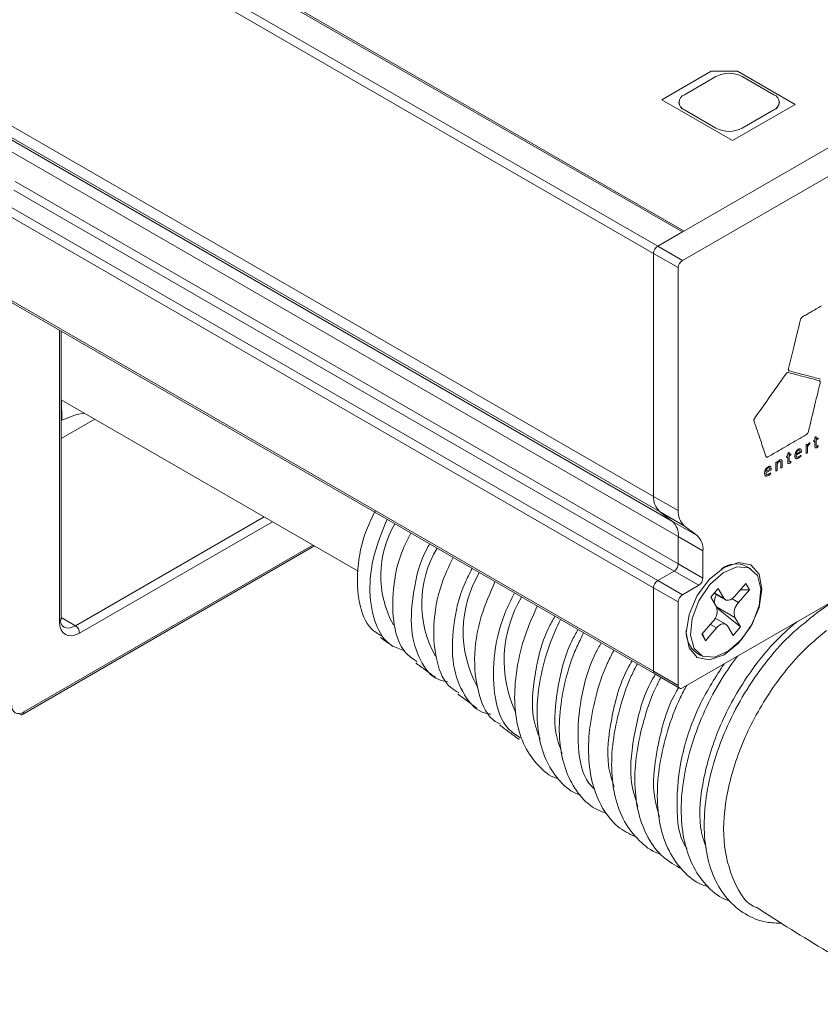
# Model space of a CAD drawing. Units: millimetres. Extents: x 49 to 525, y 45 to 382.
# Drawn here: x 477 to 484, y 254 to 262 of the extents above; entities that cross this region are included whole.
import ezdxf

# ---------------------------------------------------------------- set-up
doc = ezdxf.new("R2010")
doc.units = ezdxf.units.MM

msp = doc.modelspace()

# ---------------------------------------------------------------- linework, layer by layer
at = {"color": 7, "linetype": 'Continuous', "lineweight": 15}
for p, q in [((483.0842, 260.3716), (342.0871, 341.7675)), ((483.0989, 260.38), (342.1121, 341.77)), ((482.8721, 260.2491), (341.875, 341.645)), ((482.8367, 260.1879), (341.8396, 341.5838)), ((482.8367, 258.0984), (341.8396, 339.4942)), ((482.8878, 257.9684), (341.8907, 339.3643)), ((482.9978, 257.8837), (342.0007, 339.2796)), ((487.1854, 262.7392), (482.8721, 260.2491)), ((487.3976, 262.6167), (483.0842, 260.1267)), ((483.3317, 261.7539), (482.9074, 261.5089)), ((483.558, 261.7539), (483.3317, 261.7539)), ((484.0529, 261.4681), (483.558, 261.7539)), ((483.1011, 261.5516), (483.3726, 261.7083)), ((483.8704, 261.5516), (483.5989, 261.7083)), ((482.9074, 261.5089), (483.5155, 261.1579)), ((483.0542, 261.4863), (483.0542, 261.4861)), ((483.9173, 261.4861), (483.9173, 261.4863)), ((483.3726, 261.2642), (483.1011, 261.421)), ((483.1011, 261.421), (483.1011, 261.4208)), ((483.3726, 261.264), (483.1011, 261.4208)), ((483.5155, 261.1579), (484.0529, 261.4681)), ((483.5989, 261.2642), (483.8704, 261.421)), ((483.5989, 261.264), (483.8704, 261.4208)), ((483.8704, 261.421), (483.8704, 261.4208)), ((483.3726, 261.2642), (483.3726, 261.264)), ((483.5989, 261.2642), (483.5989, 261.264)), ((483.0842, 260.3716), (482.8721, 260.2491)), ((483.0842, 260.1267), (482.8721, 260.2491)), ((482.8367, 260.1879), (482.8367, 258.0984)), ((483.0489, 260.0654), (482.8367, 260.1879)), ((483.0489, 260.0654), (483.0489, 257.9759)), ((477.1927, 259.8365), (482.8471, 256.5722)), ((477.7463, 257.0418), (477.7462, 259.5169)), ((483.0842, 256.4522), (487.3976, 258.9423)), ((477.7462, 258.9292), (480.2972, 257.4566)), ((477.7462, 258.5959), (478.035, 258.7626)), ((477.753, 258.7544), (477.7462, 258.7505)), ((484.2337, 258.6122), (484.2222, 258.602)), ((484.2337, 258.5908), (484.2337, 258.6122)), ((483.9829, 258.5326), (483.9829, 258.533)), ((484.1569, 258.5464), (484.1467, 258.5405)), ((484.1573, 258.532), (484.1569, 258.5464)), ((484.1579, 258.5323), (484.1573, 258.532)), ((484.1791, 258.5477), (484.1791, 258.5605)), ((484.2222, 258.5841), (484.2122, 258.5783)), ((484.2122, 258.5783), (484.2122, 258.568)), ((484.2122, 258.568), (484.2222, 258.5738)), ((484.2222, 258.602), (484.2222, 258.5841)), ((484.2222, 258.5738), (484.2222, 258.5331)), ((484.2505, 258.6005), (484.2337, 258.5908)), ((484.2337, 258.5804), (484.2505, 258.5901)), ((484.2337, 258.5402), (484.2337, 258.5804)), ((484.2499, 258.5258), (484.2493, 258.5356)), ((484.2505, 258.5901), (484.2505, 258.6005)), ((483.9886, 258.4493), (483.9786, 258.4435)), ((483.9786, 258.4435), (483.9786, 258.4332)), ((483.9786, 258.4332), (483.9886, 258.4389)), ((484.0001, 258.4773), (483.9886, 258.4672)), ((483.9886, 258.4672), (483.9886, 258.4493)), ((483.9886, 258.4389), (483.9886, 258.3982)), ((484.0001, 258.4559), (484.0001, 258.4773)), ((484.0169, 258.4656), (484.0001, 258.4559)), ((484.0001, 258.4456), (484.0169, 258.4553)), ((484.0001, 258.4053), (484.0001, 258.4456)), ((484.0169, 258.4553), (484.0169, 258.4656)), ((484.0614, 258.4515), (484.1068, 258.4777)), ((484.0615, 258.4613), (484.0958, 258.4811)), ((484.1034, 258.444), (484.1014, 258.4526)), ((484.1472, 258.5175), (484.1472, 258.4662)), ((484.1472, 258.4662), (484.1588, 258.4729)), ((484.1588, 258.4729), (484.1588, 258.5127)), ((483.8968, 258.3962), (483.8863, 258.3902)), ((483.8869, 258.3703), (483.8869, 258.3159)), ((483.8974, 258.3843), (483.8968, 258.3962)), ((483.8977, 258.3845), (483.8974, 258.3843)), ((483.8986, 258.3227), (483.8986, 258.3676)), ((483.9301, 258.3839), (483.9301, 258.3409)), ((483.9419, 258.3477), (483.9419, 258.3922)), ((484.0162, 258.3909), (484.0157, 258.4008)), ((483.801, 258.3012), (483.8464, 258.3274)), ((483.8012, 258.311), (483.8355, 258.3308)), ((483.8431, 258.2937), (483.8411, 258.3023)), ((483.8869, 258.3159), (483.8986, 258.3227)), ((483.9301, 258.3409), (483.9419, 258.3477)), ((483.0489, 257.9759), (482.8367, 258.0984)), ((482.8878, 257.9684), (482.9978, 257.8837)), ((483.0999, 257.846), (482.8878, 257.9684)), ((483.2099, 257.7613), (482.9978, 257.8837)), ((483.0999, 257.846), (483.2099, 257.7613)), ((477.4152, 256.2236), (479.9241, 257.672)), ((483.0489, 257.7538), (483.0489, 257.5178)), ((483.261, 257.6313), (483.0489, 257.7538)), ((483.261, 257.6313), (483.261, 257.3953)), ((483.261, 257.3953), (483.0489, 257.5178)), ((483.0135, 257.4566), (482.8721, 257.3749)), ((483.2256, 257.3341), (483.0135, 257.4566)), ((483.6709, 257.4767), (483.6356, 257.4971)), ((483.0842, 257.2524), (482.8721, 257.3749)), ((483.2256, 257.3341), (483.0842, 257.2524)), ((483.5351, 257.2412), (483.6299, 257.3507)), ((483.6299, 257.3507), (483.6615, 257.2959)), ((482.8367, 257.3137), (482.8367, 256.5951)), ((483.0489, 257.1912), (482.8367, 257.3137)), ((483.3296, 257.2322), (483.3928, 257.3052)), ((483.3577, 257.2647), (483.4535, 257.2094)), ((483.3928, 257.3052), (483.4402, 257.223)), ((483.6615, 257.2959), (483.5667, 257.1864)), ((483.5816, 257.2949), (483.6615, 257.2959)), ((483.0489, 257.1912), (483.0489, 256.4727)), ((483.3769, 257.15), (483.3296, 257.2322)), ((483.3812, 257.1402), (483.5824, 256.9764)), ((483.2504, 256.9127), (483.3453, 257.0222)), ((483.4585, 256.9992), (483.3661, 257.0525)), ((483.535, 257.0586), (483.5824, 256.9764)), ((483.282, 256.8579), (483.2504, 256.9127)), ((483.2565, 256.9197), (483.282, 256.8579)), ((483.3769, 256.9674), (483.282, 256.8579)), ((483.5191, 256.9034), (483.4717, 256.9856)), ((483.5824, 256.9764), (483.5191, 256.9034)), ((483.2056, 256.7523), (483.241, 256.7319)), ((483.0489, 256.4727), (482.8367, 256.5951)), ((482.8471, 256.5722), (483.0592, 256.4498))]:
    msp.add_line(p, q, dxfattribs=at)
at = {"color": 8, "linetype": 'Continuous', "lineweight": 15}
for p, q in [((483.0489, 257.7538), (477.2906, 261.0779)), ((483.0489, 257.5178), (477.3515, 260.8068)), ((483.0135, 257.4566), (477.3408, 260.7313)), ((482.8721, 257.3749), (477.2023, 260.648)), ((482.8367, 257.3137), (477.1316, 260.6072)), ((482.8367, 256.5951), (477.1927, 259.8534)), ((477.7316, 257.0207), (477.7316, 259.5253)), ((477.753, 258.7544), (477.7504, 258.9269)), ((477.87, 256.9858), (479.4913, 257.9218)), ((479.5627, 257.8806), (477.9053, 256.9239)), ((477.4255, 256.2458), (479.9101, 257.6801)), ((483.3611, 257.2687), (483.4402, 257.223)), ((483.5105, 257.2188), (483.5667, 257.1864)), ((483.3771, 257.1497), (483.535, 257.0586)), ((477.7462, 257.0573), (477.87, 256.9858)), ((483.3242, 256.9978), (483.3769, 256.9674))]:
    msp.add_line(p, q, dxfattribs=at)
at = {"color": 7, "linetype": 'Continuous', "lineweight": 15, "flags": 128}
for points in [[(477.9442, 258.815), (477.8793, 258.8032), (477.753, 258.7544)], [(483.7671, 257.3002), (483.7423, 257.4297), (483.6718, 257.5108), (483.5663, 257.5313), (483.4418, 257.4881), (483.3173, 257.3876), (483.2118, 257.2453), (483.1413, 257.0827), (483.1165, 256.9247), (483.1413, 256.7953), (483.2118, 256.7141), (483.3173, 256.6936), (483.4418, 256.7369), (483.5663, 256.8373), (483.6718, 256.9796), (483.7423, 257.1422), (483.7671, 257.3002)], [(483.5918, 256.8686), (483.6856, 257.0067), (483.7444, 257.1596), (483.7593, 257.3041), (483.728, 257.4182), (483.6553, 257.4845), (483.5523, 257.4929), (483.4346, 257.4422), (483.3201, 257.34), (483.2264, 257.2019), (483.1676, 257.049), (483.1527, 256.9045), (483.1839, 256.7904), (483.2566, 256.7241), (483.3597, 256.7157), (483.4774, 256.7664), (483.5918, 256.8686)], [(483.4402, 257.223), (483.4476, 257.2137), (483.4571, 257.2076), (483.4684, 257.2049), (483.4811, 257.2056), (483.4946, 257.2099), (483.5084, 257.2174), (483.5221, 257.228), (483.5351, 257.2412)], [(483.4717, 256.9856), (483.4643, 256.9949), (483.4548, 257.001), (483.4435, 257.0037), (483.4309, 257.003), (483.4173, 256.9987), (483.4035, 256.9912), (483.3898, 256.9806), (483.3769, 256.9674)], [(482.8367, 256.5951), (482.8374, 256.5875), (482.8394, 256.581), (482.8427, 256.5759), (482.8471, 256.5722), (482.8471, 256.5722)], [(482.8367, 256.5951), (482.8374, 256.5875), (482.8394, 256.581), (482.8427, 256.5759), (482.8471, 256.5722), (482.8471, 256.5722)]]:
    msp.add_lwpolyline(points, dxfattribs=at)
at = {"color": 7, "linetype": 'Continuous', "lineweight": 15}
for centre, radius, start, end in [((483.4858, 261.49), 0.2459, 62.60669, 117.39331), ((483.1343, 261.4941), 0.0804, 185.67882, 245.63739), ((483.1259, 261.4863), 0.0699, 110.78208, 249.21792), ((483.8457, 261.4863), 0.0699, 290.78776, 69.21224), ((483.8373, 261.4941), 0.0804, 294.36775, 354.32176), ((483.4858, 261.4826), 0.246, 242.6149, 297.3851), ((483.4858, 261.4825), 0.246, 242.6149, 297.3851), ((482.9135, 260.1844), 0.0768, 122.60275, 177.38936), ((483.1256, 260.0619), 0.0768, 122.60275, 177.38936), ((482.9954, 258.0857), 0.1592, 175.4507, 227.46497), ((483.2076, 257.9633), 0.1592, 175.4507, 227.46497), ((481.3726, 257.4168), 0.8805, 149.63015, 208.73953), ((482.8901, 257.7664), 0.1592, 355.45161, 47.45909), ((483.1023, 257.644), 0.1592, 355.45161, 47.45909), ((481.7702, 257.1769), 0.9261, 149.09109, 209.25883), ((482.9721, 257.5213), 0.0768, 302.60113, 357.40676), ((483.5453, 257.3125), 0.2055, 63.93419, 127.38847), ((482.1965, 256.9357), 0.9959, 149.40214, 208.34435), ((482.9135, 257.3102), 0.0768, 122.60275, 177.38936), ((483.1842, 257.3988), 0.0768, 302.60113, 357.40676), ((483.1256, 257.1877), 0.0768, 122.60275, 177.38936), ((483.4921, 257.1867), 0.1341, 149.85169, 181.64606), ((482.6146, 256.6873), 1.0624, 149.11128, 205.05853), ((483.6544, 257.0968), 0.1254, 134.40341, 197.76503), ((483.2576, 257.1118), 0.1254, 314.40526, 17.76317), ((477.8287, 256.9212), 0.0767, 1.98653, 57.43488), ((483.3462, 256.9345), 0.2301, 176.33746, 232.3505), ((483.0704, 256.4692), 0.0218, 170.79847, 309.21443), ((477.4047, 256.2456), 0.0244, 233.31269, 295.35846)]:
    msp.add_arc(centre, radius, start, end, dxfattribs=at)
at = {"color": 8, "linetype": 'Continuous', "lineweight": 15}
for centre, radius, start, end in [((477.7203, 257.0442), 0.0261, 295.73906, 354.76363), ((477.4008, 256.2438), 0.0248, 305.42314, 4.54961)]:
    msp.add_arc(centre, radius, start, end, dxfattribs=at)
at = {"color": 7, "linetype": 'Continuous', "lineweight": 15}
for centre, major_axis, ratio, start_param, end_param in [((477.8731, 257.1474), (0.1032, 0.1714), 0.564654, 2.38401, 3.937353), ((477.9084, 257.1262), (0.1282, 0.2146), 0.56722, 2.381995, 3.935338), ((477.4274, 256.3672), (0.0769, 0.1288), 0.56722, 2.381995, 3.935338)]:
    msp.add_ellipse(centre, major_axis=major_axis, ratio=ratio, start_param=start_param, end_param=end_param, dxfattribs=at)
for points, knots in [([(484.2805, 259.7368), (484.2499, 259.7191), (484.2072, 259.6944), (484.1524, 259.6626), (484.126, 259.6482), (484.1097, 259.6381), (484.1039, 259.632), (484.0997, 259.624), (484.0983, 259.6185), (484.0975, 259.6155)], [0, 0, 0, 0, 0.484977, 0.675493, 0.866056, 0.902754, 0.932756, 0.962868, 1, 1, 1, 1]), ([(484.0975, 259.6155), (484.0788, 259.5376), (484.0454, 259.3985), (484.0115, 259.2593), (483.9966, 259.1981)], [0, 0, 0, 0, 0.56, 1, 1, 1, 1]), ([(483.9966, 259.1981), (483.9959, 259.1948), (483.9946, 259.1889), (483.9954, 259.1818), (483.9988, 259.1779), (484.0018, 259.177), (484.0035, 259.1765)], [0, 0, 0, 0, 0.303172, 0.54955, 0.751437, 1, 1, 1, 1]), ([(483.9715, 259.1489), (483.9223, 259.0788), (483.8343, 258.9536), (483.746, 258.8288), (483.7072, 258.7739)], [0, 0, 0, 0, 0.5599939, 1, 1, 1, 1]), ([(483.9959, 259.1625), (483.9937, 259.163), (483.9896, 259.1639), (483.9828, 259.1615), (483.9767, 259.156), (483.9734, 259.1514), (483.9715, 259.1489)], [0, 0, 0, 0, 0.301196, 0.546858, 0.749267, 1, 1, 1, 1]), ([(484.2582, 259.0942), (484.2092, 259.1067), (484.1216, 259.1292), (484.0343, 259.1523), (483.9959, 259.1625)], [0, 0, 0, 0, 0.559994, 1, 1, 1, 1]), ([(484.0035, 259.1765), (484.0532, 259.1637), (484.142, 259.1409), (484.2304, 259.1175), (484.2694, 259.1072)], [0, 0, 0, 0, 0.560001, 1, 1, 1, 1]), ([(484.1667, 258.6558), (484.1851, 258.733), (484.2117, 258.8441), (484.2421, 258.9687), (484.2567, 259.0294), (484.2645, 259.0596), (484.2687, 259.0793), (484.2681, 259.0874), (484.2643, 259.0923), (484.2604, 259.0935), (484.2582, 259.0942)], [0, 0, 0, 0, 0.513414, 0.739316, 0.828062, 0.916808, 0.939973, 0.95856, 0.977092, 1, 1, 1, 1]), ([(483.7072, 258.7739), (483.7058, 258.7718), (483.7032, 258.768), (483.7002, 258.762), (483.6985, 258.756), (483.6984, 258.7499), (483.6995, 258.7463), (483.7001, 258.7444)], [0, 0, 0, 0, 0.212016, 0.389281, 0.55051, 0.752865, 1, 1, 1, 1]), ([(483.7001, 258.7444), (483.7191, 258.6887), (483.7531, 258.5893), (483.7864, 258.4892), (483.801, 258.4452)], [0, 0, 0, 0, 0.56, 1, 1, 1, 1]), ([(483.9829, 258.533), (484.0133, 258.5506), (484.0675, 258.5821), (484.1218, 258.613), (484.1456, 258.6266)], [0, 0, 0, 0, 0.559985, 1, 1, 1, 1]), ([(484.1456, 258.6266), (484.1485, 258.6283), (484.1536, 258.6314), (484.1603, 258.6388), (484.1644, 258.6473), (484.1659, 258.6527), (484.1667, 258.6558)], [0, 0, 0, 0, 0.301574, 0.54715, 0.749317, 1, 1, 1, 1]), ([(483.823, 258.4401), (483.8529, 258.4574), (483.9062, 258.4885), (483.9595, 258.5191), (483.9829, 258.5326)], [0, 0, 0, 0, 0.559951, 1, 1, 1, 1]), ([(484.1467, 258.5405), (484.1468, 258.5365), (484.1472, 258.5289), (484.1472, 258.5212), (484.1472, 258.5175)], [0, 0, 0, 0, 0.53053, 1, 1, 1, 1]), ([(484.1758, 258.559), (484.1736, 258.5575), (484.1692, 258.5544), (484.164, 258.5472), (484.1601, 258.5397), (484.1586, 258.5349), (484.1579, 258.5323)], [0, 0, 0, 0, 0.266743, 0.536947, 0.760976, 1, 1, 1, 1]), ([(484.1588, 258.5127), (484.1588, 258.5139), (484.1589, 258.5161), (484.1592, 258.5184), (484.1593, 258.5193)], [0, 0, 0, 0, 0.587149, 1, 1, 1, 1]), ([(484.1593, 258.5193), (484.1599, 258.5223), (484.1611, 258.5281), (484.1651, 258.5361), (484.17, 258.5423), (484.1734, 258.5446), (484.1751, 258.5458)], [0, 0, 0, 0, 0.300252, 0.573749, 0.781956, 1, 1, 1, 1]), ([(484.1751, 258.5458), (484.1759, 258.5463), (484.1772, 258.547), (484.1786, 258.5475), (484.1791, 258.5477)], [0, 0, 0, 0, 0.593467, 1, 1, 1, 1]), ([(484.1791, 258.5605), (484.1785, 258.5603), (484.1774, 258.5599), (484.1763, 258.5593), (484.1758, 258.559)], [0, 0, 0, 0, 0.5314732, 1, 1, 1, 1]), ([(484.2222, 258.5331), (484.2223, 258.5289), (484.2225, 258.5233), (484.2247, 258.5181), (484.2261, 258.5169), (484.2268, 258.5163)], [0, 0, 0, 0, 0.620187, 0.818113, 1, 1, 1, 1]), ([(484.2425, 258.5308), (484.2414, 258.5302), (484.2394, 258.5292), (484.2367, 258.5294), (484.2348, 258.5313), (484.2338, 258.5351), (484.2337, 258.5384), (484.2337, 258.5402)], [0, 0, 0, 0, 0.186901, 0.345447, 0.505444, 0.72665, 1, 1, 1, 1]), ([(484.2394, 258.5179), (484.2417, 258.5193), (484.2452, 258.5214), (484.2486, 258.5246), (484.2499, 258.5258)], [0, 0, 0, 0, 0.633669, 1, 1, 1, 1]), ([(484.2493, 258.5356), (484.2482, 258.5347), (484.246, 258.5329), (484.2437, 258.5315), (484.2425, 258.5308)], [0, 0, 0, 0, 0.477314, 1, 1, 1, 1]), ([(483.801, 258.4452), (483.8018, 258.4433), (483.8031, 258.4398), (483.8062, 258.4362), (483.8105, 258.4349), (483.8163, 258.4363), (483.8206, 258.4387), (483.823, 258.4401)], [0, 0, 0, 0, 0.217736, 0.3963622, 0.557253, 0.7576931, 1, 1, 1, 1]), ([(484.0804, 258.504), (484.0771, 258.5018), (484.0708, 258.4975), (484.0623, 258.4872), (484.0556, 258.4749), (484.051, 258.4606), (484.0504, 258.4512), (484.0501, 258.4463)], [0, 0, 0, 0, 0.191256, 0.368273, 0.544265, 0.762412, 1, 1, 1, 1]), ([(484.0501, 258.4463), (484.0504, 258.4424), (484.0508, 258.4351), (484.0544, 258.4269), (484.0607, 258.4219), (484.0702, 258.4212), (484.0779, 258.425), (484.0819, 258.427)], [0, 0, 0, 0, 0.200734, 0.382515, 0.555336, 0.76437, 1, 1, 1, 1]), ([(484.0835, 258.4384), (484.0803, 258.4369), (484.0741, 258.4339), (484.0666, 258.4354), (484.0621, 258.4418), (484.0616, 258.448), (484.0614, 258.4515)], [0, 0, 0, 0, 0.266776, 0.521282, 0.737764, 1, 1, 1, 1]), ([(484.0795, 258.4937), (484.0775, 258.4923), (484.0736, 258.4897), (484.0687, 258.4833), (484.0651, 258.4762), (484.0625, 258.4686), (484.0618, 258.4637), (484.0615, 258.4613)], [0, 0, 0, 0, 0.2109039, 0.4002595, 0.5849345, 0.7994374, 1, 1, 1, 1]), ([(484.0958, 258.4811), (484.0957, 258.4837), (484.0954, 258.4891), (484.0927, 258.4943), (484.0888, 258.4964), (484.0845, 258.4962), (484.0813, 258.4946), (484.0795, 258.4937)], [0, 0, 0, 0, 0.2462376, 0.5124579, 0.657391, 0.8149379, 1, 1, 1, 1]), ([(484.1072, 258.4842), (484.1069, 258.4884), (484.1063, 258.497), (484.1017, 258.5051), (484.0953, 258.5082), (484.0885, 258.508), (484.0833, 258.5054), (484.0804, 258.504)], [0, 0, 0, 0, 0.244554, 0.511413, 0.657226, 0.815156, 1, 1, 1, 1]), ([(484.0819, 258.427), (484.0868, 258.43), (484.0942, 258.4346), (484.101, 258.4416), (484.1034, 258.444)], [0, 0, 0, 0, 0.654474, 1, 1, 1, 1]), ([(484.1014, 258.4526), (484.0986, 258.4498), (484.0928, 258.444), (484.0867, 258.4403), (484.0835, 258.4384)], [0, 0, 0, 0, 0.485144, 1, 1, 1, 1]), ([(484.1068, 258.4777), (484.1069, 258.4788), (484.1071, 258.481), (484.1071, 258.4831), (484.1072, 258.4842)], [0, 0, 0, 0, 0.480382, 1, 1, 1, 1]), ([(484.2268, 258.5163), (484.2276, 258.5158), (484.2294, 258.5149), (484.2337, 258.5151), (484.2372, 258.5168), (484.2394, 258.5179)], [0, 0, 0, 0, 0.2563513, 0.5258995, 1, 1, 1, 1]), ([(483.8201, 258.3537), (483.8168, 258.3515), (483.8105, 258.3472), (483.802, 258.337), (483.7953, 258.3246), (483.7907, 258.3103), (483.7901, 258.3009), (483.7898, 258.296)], [0, 0, 0, 0, 0.191395, 0.368392, 0.544364, 0.762417, 1, 1, 1, 1]), ([(483.8468, 258.334), (483.8466, 258.3381), (483.8459, 258.3467), (483.8414, 258.3548), (483.835, 258.358), (483.8282, 258.3577), (483.823, 258.3551), (483.8201, 258.3537)], [0, 0, 0, 0, 0.244619, 0.51152, 0.657356, 0.81531, 1, 1, 1, 1]), ([(483.8863, 258.3902), (483.8865, 258.3868), (483.8869, 258.3802), (483.8869, 258.3735), (483.8869, 258.3703)], [0, 0, 0, 0, 0.530875, 1, 1, 1, 1]), ([(483.9191, 258.4108), (483.9163, 258.4089), (483.911, 258.4054), (483.9047, 258.3979), (483.9003, 258.3909), (483.8985, 258.3865), (483.8977, 258.3845)], [0, 0, 0, 0, 0.322208, 0.607632, 0.81253, 1, 1, 1, 1]), ([(483.8986, 258.3676), (483.8987, 258.3689), (483.8987, 258.371), (483.8992, 258.3734), (483.8994, 258.3743)], [0, 0, 0, 0, 0.591309, 1, 1, 1, 1]), ([(483.8994, 258.3743), (483.9002, 258.3768), (483.9017, 258.3819), (483.9057, 258.3886), (483.9103, 258.394), (483.9135, 258.3962), (483.9152, 258.3973)], [0, 0, 0, 0, 0.272568, 0.547861, 0.768704, 1, 1, 1, 1]), ([(483.9152, 258.3973), (483.917, 258.3982), (483.9205, 258.3999), (483.925, 258.3995), (483.9281, 258.3965), (483.9299, 258.3911), (483.93, 258.3864), (483.9301, 258.3839)], [0, 0, 0, 0, 0.202065, 0.375052, 0.544679, 0.760437, 1, 1, 1, 1]), ([(483.9419, 258.3922), (483.9418, 258.3954), (483.9415, 258.4012), (483.9394, 258.4078), (483.9363, 258.4119), (483.9317, 258.4142), (483.9259, 258.4141), (483.9212, 258.4119), (483.9191, 258.4108)], [0, 0, 0, 0, 0.2087452, 0.3800435, 0.5257363, 0.6551611, 0.8387889, 1, 1, 1, 1]), ([(483.9886, 258.3982), (483.9887, 258.394), (483.9889, 258.3885), (483.991, 258.3832), (483.9925, 258.382), (483.9931, 258.3814)], [0, 0, 0, 0, 0.620054, 0.818136, 1, 1, 1, 1]), ([(483.9931, 258.3814), (483.994, 258.381), (483.9958, 258.38), (484.0001, 258.3802), (484.0036, 258.3819), (484.0058, 258.383)], [0, 0, 0, 0, 0.2563513, 0.5258995, 1, 1, 1, 1]), ([(484.0089, 258.3959), (484.0078, 258.3954), (484.0058, 258.3943), (484.0031, 258.3945), (484.0012, 258.3965), (484.0002, 258.4002), (484.0001, 258.4035), (484.0001, 258.4053)], [0, 0, 0, 0, 0.186901, 0.345447, 0.505444, 0.72665, 1, 1, 1, 1]), ([(484.0058, 258.383), (484.0081, 258.3844), (484.0116, 258.3866), (484.015, 258.3897), (484.0162, 258.3909)], [0, 0, 0, 0, 0.632892, 1, 1, 1, 1]), ([(484.0157, 258.4008), (484.0146, 258.3999), (484.0124, 258.398), (484.0101, 258.3966), (484.0089, 258.3959)], [0, 0, 0, 0, 0.477314, 1, 1, 1, 1]), ([(483.7898, 258.296), (483.79, 258.2921), (483.7904, 258.2848), (483.7941, 258.2766), (483.8004, 258.2716), (483.8099, 258.271), (483.8176, 258.2747), (483.8216, 258.2767)], [0, 0, 0, 0, 0.20075, 0.382609, 0.555444, 0.764351, 1, 1, 1, 1]), ([(483.8232, 258.2881), (483.82, 258.2866), (483.8138, 258.2836), (483.8062, 258.2851), (483.8018, 258.2915), (483.8013, 258.2978), (483.801, 258.3012)], [0, 0, 0, 0, 0.266776, 0.521282, 0.737764, 1, 1, 1, 1]), ([(483.8192, 258.3435), (483.8172, 258.3421), (483.8133, 258.3394), (483.8084, 258.333), (483.8047, 258.3259), (483.8022, 258.3183), (483.8015, 258.3134), (483.8012, 258.311)], [0, 0, 0, 0, 0.210931, 0.400311, 0.5848189, 0.7994755, 1, 1, 1, 1]), ([(483.8355, 258.3308), (483.8354, 258.3334), (483.8351, 258.3389), (483.8324, 258.344), (483.8285, 258.3461), (483.8242, 258.346), (483.821, 258.3443), (483.8192, 258.3435)], [0, 0, 0, 0, 0.246231, 0.512445, 0.657374, 0.814647, 1, 1, 1, 1]), ([(483.8216, 258.2767), (483.8264, 258.2797), (483.8338, 258.2844), (483.8407, 258.2913), (483.8431, 258.2937)], [0, 0, 0, 0, 0.654844, 1, 1, 1, 1]), ([(483.8411, 258.3023), (483.8383, 258.2995), (483.8325, 258.2938), (483.8264, 258.29), (483.8232, 258.2881)], [0, 0, 0, 0, 0.485371, 1, 1, 1, 1]), ([(483.8464, 258.3274), (483.8465, 258.3285), (483.8468, 258.3307), (483.8468, 258.3329), (483.8468, 258.334)], [0, 0, 0, 0, 0.48035, 1, 1, 1, 1]), ([(480.4443, 257.9722), (480.4175, 257.9176), (480.3364, 257.7524), (480.2833, 257.4682), (480.2972, 257.1749), (480.3742, 256.9728), (480.4666, 256.9175), (480.4978, 256.8989)], [0, 0, 0, 0, 0.123575, 0.373426, 0.623222, 0.873083, 1, 1, 1, 1]), ([(480.6981, 256.7728), (480.6576, 256.7852), (480.5469, 256.8192), (480.4368, 256.9957), (480.3853, 257.2674), (480.4182, 257.5863), (480.5055, 257.8006), (480.5462, 257.9005)], [0, 0, 0, 0, 0.129191, 0.353729, 0.578451, 0.80346, 1, 1, 1, 1]), ([(480.7497, 257.783), (480.7266, 257.7373), (480.6459, 257.5778), (480.5887, 257.2928), (480.5948, 256.9841), (480.6711, 256.7653), (480.7679, 256.7018), (480.8028, 256.6789)], [0, 0, 0, 0, 0.101221, 0.353468, 0.60558, 0.857789, 1, 1, 1, 1]), ([(481.0687, 256.5035), (481.0423, 256.5084), (480.9389, 256.5278), (480.822, 256.6809), (480.7413, 256.9435), (480.7653, 257.2776), (480.8293, 257.5423), (480.902, 257.673), (480.9113, 257.6897)], [0, 0, 0, 0, 0.076459, 0.298875, 0.521453, 0.744336, 0.967337, 1, 1, 1, 1]), ([(481.1131, 257.5732), (481.0779, 257.4975), (480.9866, 257.3014), (480.9341, 256.9808), (480.9628, 256.673), (481.0467, 256.4737), (481.1385, 256.4253), (481.162, 256.4129)], [0, 0, 0, 0, 0.158194, 0.409924, 0.661512, 0.91321, 1, 1, 1, 1]), ([(481.4381, 256.2275), (481.4222, 256.2293), (481.3238, 256.2405), (481.2013, 256.3812), (481.1003, 256.6377), (481.1068, 256.9788), (481.1713, 257.2757), (481.2563, 257.4373), (481.2777, 257.4782)], [0, 0, 0, 0, 0.042452, 0.262839, 0.483391, 0.704239, 0.925203, 1, 1, 1, 1]), ([(481.4737, 257.3651), (481.4302, 257.2656), (481.3312, 257.0397), (481.283, 256.6892), (481.3281, 256.3793), (481.4173, 256.1888), (481.5062, 256.1484), (481.5217, 256.1414)], [0, 0, 0, 0, 0.196593, 0.446846, 0.69694, 0.947158, 1, 1, 1, 1]), ([(485.4427, 257.027), (485.4366, 257.0403), (485.3997, 257.1201), (485.2881, 257.2218), (485.1146, 257.318), (484.9148, 257.3507), (484.7005, 257.3274), (484.476, 257.2452), (484.2865, 257.1402), (484.1786, 257.0471), (484.1439, 257.017)], [0, 0, 0, 0, 0.030321, 0.182489, 0.329949, 0.475445, 0.622374, 0.773207, 0.926864, 1, 1, 1, 1]), ([(481.6904, 256.0239), (481.6531, 256.048), (481.5466, 256.1168), (481.4616, 256.3571), (481.4527, 256.6994), (481.5183, 257.0243), (481.6121, 257.2096), (481.6417, 257.2681)], [0, 0, 0, 0, 0.134992, 0.384596, 0.634544, 0.884616, 1, 1, 1, 1]), ([(481.8376, 257.155), (481.8045, 257.0816), (481.7308, 256.9185), (481.6646, 256.6608), (481.635, 256.3973), (481.6543, 256.1548), (481.7218, 255.9427), (481.84, 255.7815), (481.9444, 255.6906), (482.0108, 255.6731), (482.0157, 255.6718)], [0, 0, 0, 0, 0.118663, 0.263885, 0.409732, 0.556437, 0.703606, 0.848763, 0.988869, 1, 1, 1, 1]), ([(481.9882, 257.0681), (481.9692, 257.0336), (481.8792, 256.8696), (481.8072, 256.5579), (481.7802, 256.2206), (481.8395, 256.0693), (481.8625, 256.0108)], [0, 0, 0, 0, 0.09201, 0.43714, 0.782503, 1, 1, 1, 1]), ([(482.0367, 257.04), (482.0065, 256.9755), (481.9342, 256.8208), (481.8654, 256.5695), (481.8289, 256.3016), (481.8412, 256.053), (481.9014, 255.8335), (482.0124, 255.6615), (482.1204, 255.5591), (482.1947, 255.5356), (482.2077, 255.5315)], [0, 0, 0, 0, 0.103232, 0.247664, 0.39266, 0.53846, 0.684882, 0.829846, 0.970252, 1, 1, 1, 1]), ([(484.0684, 257.0204), (484.034, 256.9917), (483.8852, 256.8675), (483.642, 256.5762), (483.3949, 256.1347), (483.2535, 255.6762), (483.2147, 255.3011), (483.2694, 255.1332), (483.2884, 255.0748)], [0, 0, 0, 0, 0.062228, 0.268958, 0.475463, 0.68228, 0.889325, 1, 1, 1, 1]), ([(484.1439, 257.017), (484.1046, 256.9859), (483.9908, 256.8958), (483.8181, 256.6998), (483.6345, 256.4436), (483.4825, 256.1632), (483.367, 255.8724), (483.293, 255.5814), (483.264, 255.3013), (483.2823, 255.0423), (483.349, 254.8154), (483.463, 254.6305), (483.6192, 254.5012), (483.7817, 254.4321), (483.8942, 254.4303), (483.938, 254.4296)], [0, 0, 0, 0, 0.043654, 0.126446, 0.209099, 0.291708, 0.374384, 0.457228, 0.540375, 0.623911, 0.707678, 0.790649, 0.87138, 0.94989, 1, 1, 1, 1]), ([(482.1867, 256.9535), (482.1685, 256.9206), (482.0772, 256.756), (482.0029, 256.44), (481.9723, 256.0984), (482.0299, 255.9453), (482.0515, 255.888)], [0, 0, 0, 0, 0.087445, 0.438617, 0.7899, 1, 1, 1, 1]), ([(482.2341, 256.9261), (482.2267, 256.9098), (482.2016, 256.8548), (482.1306, 256.7095), (482.0666, 256.4818), (482.0219, 256.2095), (482.0267, 255.9544), (482.0792, 255.7273), (482.1817, 255.5432), (482.3039, 255.42), (482.3998, 255.3853), (482.4343, 255.3728)], [0, 0, 0, 0, 0.024897, 0.084222, 0.223753, 0.363768, 0.50452, 0.64597, 0.786493, 0.923202, 1, 1, 1, 1]), ([(484.3221, 256.9447), (484.2758, 256.9068), (484.1136, 256.7741), (483.8555, 256.471), (483.6048, 256.0265), (483.4551, 255.5606), (483.4204, 255.1217), (483.5164, 254.7824), (483.6308, 254.5907), (483.7251, 254.5624), (483.7254, 254.5623)], [0, 0, 0, 0, 0.062405, 0.218616, 0.374631, 0.530883, 0.687298, 0.843528, 0.999571, 1, 1, 1, 1]), ([(480.4897, 256.8855), (480.508, 256.8725), (480.5447, 256.8464), (480.5809, 256.8203), (480.599, 256.8073)], [0, 0, 0, 0, 0.499896, 1, 1, 1, 1]), ([(482.3859, 256.8385), (482.3693, 256.809), (482.2775, 256.6456), (482.1961, 256.3221), (482.1755, 255.9388), (482.2288, 255.6783), (482.3113, 255.5988), (482.3289, 255.5819)], [0, 0, 0, 0, 0.063277, 0.349949, 0.636579, 0.922798, 1, 1, 1, 1]), ([(482.4945, 256.7757), (482.4774, 256.7406), (482.4577, 256.7), (482.3928, 256.5678), (482.335, 256.3706), (482.2786, 256.0923), (482.2728, 255.8283), (482.3139, 255.5903), (482.4046, 255.3912), (482.533, 255.2408), (482.6451, 255.189), (482.6967, 255.1651)], [0, 0, 0, 0, 0.052428, 0.060496, 0.197246, 0.334403, 0.472203, 0.610707, 0.748899, 0.884215, 1, 1, 1, 1]), ([(480.7933, 256.6663), (480.821, 256.646), (480.8766, 256.6052), (480.9313, 256.5649), (480.9586, 256.5447)], [0, 0, 0, 0, 0.4998313, 1, 1, 1, 1]), ([(482.6519, 256.6849), (482.6385, 256.6614), (482.5468, 256.5015), (482.4666, 256.181), (482.4243, 255.8246), (482.4775, 255.6626), (482.4967, 255.6041)], [0, 0, 0, 0, 0.062853, 0.428274, 0.793463, 1, 1, 1, 1]), ([(482.697, 256.6589), (482.6792, 256.6246), (482.614, 256.4987), (482.5401, 256.2707), (482.4809, 255.9897), (482.47, 255.7221), (482.5067, 255.4804), (482.5915, 255.2727), (482.725, 255.12), (482.8341, 255.0369), (482.8992, 255.0231), (482.9002, 255.0229)], [0, 0, 0, 0, 0.050847, 0.186414, 0.322357, 0.458903, 0.596147, 0.733274, 0.867902, 0.998077, 1, 1, 1, 1]), ([(483.4432, 256.6595), (483.3711, 256.5475), (483.2097, 256.2972), (483.0638, 255.8613), (483.0246, 255.4412), (483.0528, 255.1651), (483.1191, 255.0801), (483.1243, 255.0734)], [0, 0, 0, 0, 0.207902, 0.464947, 0.721695, 0.978166, 1, 1, 1, 1]), ([(483.5578, 256.7257), (483.5122, 256.6631), (483.4052, 256.5165), (483.2718, 256.2585), (483.1597, 255.9697), (483.0904, 255.681), (483.0661, 255.4042), (483.0895, 255.15), (483.1608, 254.9274), (483.2815, 254.7537), (483.3972, 254.6501), (483.4764, 254.6257), (483.4918, 254.621)], [0, 0, 0, 0, 0.0827816, 0.1940189, 0.3053586, 0.4169458, 0.5289643, 0.6415231, 0.7543115, 0.8657882, 0.9740304, 1, 1, 1, 1]), ([(482.8513, 256.5698), (482.8407, 256.5517), (482.7498, 256.3956), (482.6665, 256.0743), (482.6191, 255.6907), (482.6772, 255.5079), (482.7015, 255.4313)], [0, 0, 0, 0, 0.045983, 0.396678, 0.747058, 1, 1, 1, 1]), ([(482.8998, 256.5418), (482.8847, 256.5132), (482.8214, 256.3928), (482.7471, 256.1695), (482.6837, 255.8862), (482.6686, 255.6156), (482.7007, 255.3691), (482.7821, 255.1588), (482.9074, 254.9906), (483.0231, 254.926), (483.0798, 254.8943)], [0, 0, 0, 0, 0.042725, 0.179702, 0.317031, 0.454943, 0.593553, 0.732199, 0.868636, 1, 1, 1, 1]), ([(483.0477, 256.4485), (483.0416, 256.438), (482.9531, 256.288), (482.8694, 255.9696), (482.8152, 255.5909), (482.8671, 255.4124), (482.887, 255.3438)], [0, 0, 0, 0, 0.027861, 0.398333, 0.768416, 1, 1, 1, 1]), ([(483.1218, 256.4739), (483.1026, 256.4387), (483.0333, 256.3115), (482.9516, 256.0799), (482.8824, 255.7932), (482.8609, 255.5178), (482.8864, 255.2657), (482.9602, 255.0458), (483.0828, 254.8749), (483.2038, 254.7724), (483.2877, 254.7489), (483.3074, 254.7434)], [0, 0, 0, 0, 0.049839, 0.180019, 0.310503, 0.441497, 0.573138, 0.704993, 0.835176, 0.961461, 1, 1, 1, 1]), ([(481.1533, 256.4005), (481.1812, 256.3798), (481.237, 256.3384), (481.292, 256.2975), (481.3196, 256.2771)], [0, 0, 0, 0, 0.499855, 1, 1, 1, 1]), ([(481.5151, 256.1319), (481.543, 256.1111), (481.5989, 256.0696), (481.6542, 256.0287), (481.6819, 256.0082)], [0, 0, 0, 0, 0.499884, 1, 1, 1, 1]), ([(483.717, 254.5675), (483.9191, 254.438), (484.3813, 254.1419), (484.8736, 253.8795), (485.1508, 253.7318)], [0, 0, 0, 0, 0.437, 1, 1, 1, 1])]:
    msp.add_open_spline(points, degree=3, knots=knots, dxfattribs=at)

doc.saveas('drawing.dxf')
